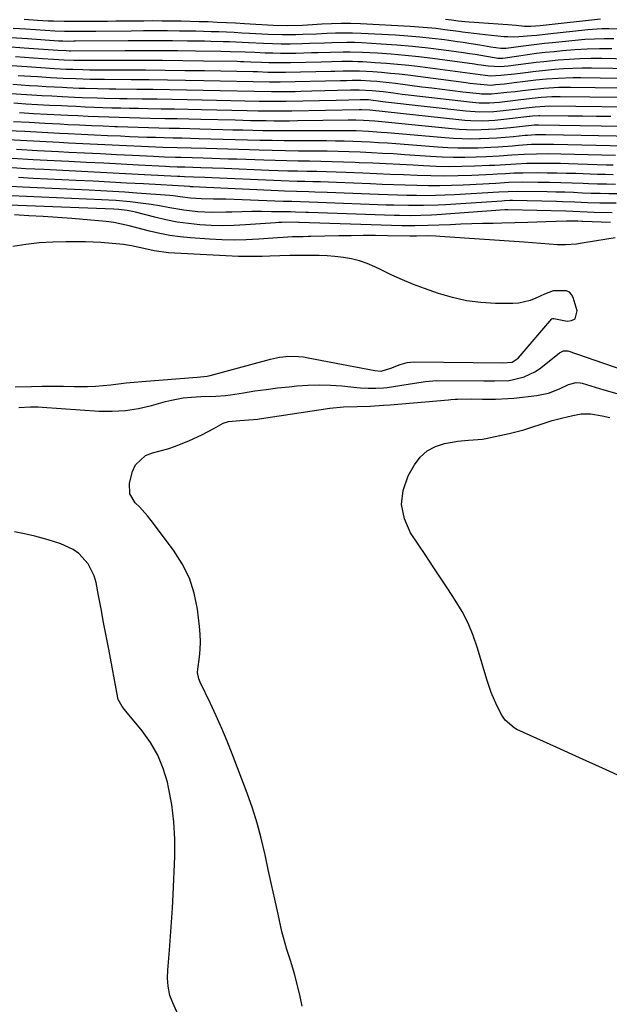
# Model space of a CAD drawing. Units: inches. Extents: x 1915984 to 1921328, y 421950 to 427228.
# Drawn here: x 1918773 to 1918968, y 425659 to 425985 of the extents above; entities that cross this region are included whole.
import ezdxf

# ---------------------------------------------------------------- set-up
doc = ezdxf.new("R2010")
doc.units = ezdxf.units.IN
doc.header["$MEASUREMENT"] = 0
doc.layers.add('7', color=7, linetype='Continuous')
doc.layers.add('8', color=7, linetype='Continuous')

msp = doc.modelspace()

# ---------------------------------------------------------------- linework, layer by layer
at = {"layer": '7', "color": 18}
for points in [[(1918972.72, 425981.65, 1828), (1918968.05, 425981.79, 1828), (1918965.72, 425981.75, 1828), (1918961.06, 425981.41, 1828), (1918947.85, 425979.96, 1828), (1918944.25, 425979.58, 1828), (1918942.45, 425979.42, 1828), (1918938.23, 425979.06, 1828), (1918936.43, 425978.99, 1828), (1918934.64, 425979.06, 1828), (1918934.04, 425979.1, 1828), (1918933.45, 425979.15, 1828), (1918927.12, 425979.76, 1828), (1918923.36, 425980.17, 1828), (1918919.61, 425980.67, 1828), (1918918.36, 425980.84, 1828), (1918913.86, 425981.45, 1828), (1918910.98, 425981.8, 1828), (1918908.1, 425982.11, 1828), (1918905.22, 425982.34, 1828), (1918902.32, 425982.53, 1828), (1918885.97, 425983.36, 1828), (1918882.78, 425983.47, 1828), (1918879.58, 425983.5, 1828), (1918876.38, 425983.42, 1828), (1918873.18, 425983.28, 1828), (1918870.04, 425983.08, 1828), (1918866.79, 425982.9, 1828), (1918861.91, 425982.74, 1828), (1918857.03, 425982.87, 1828), (1918847.56, 425983.43, 1828), (1918844.57, 425983.6, 1828), (1918841.58, 425983.75, 1828), (1918838.59, 425983.89, 1828), (1918835.6, 425984.01, 1828), (1918832.61, 425984.11, 1828), (1918829.62, 425984.2, 1828), (1918826.63, 425984.26, 1828), (1918823.63, 425984.3, 1828), (1918823.47, 425984.3, 1828), (1918820.4, 425984.33, 1828), (1918817.33, 425984.34, 1828), (1918814.26, 425984.33, 1828), (1918811.18, 425984.3, 1828), (1918805.1, 425984.24, 1828), (1918802.24, 425984.21, 1828), (1918799.38, 425984.19, 1828), (1918796.52, 425984.16, 1828), (1918793.66, 425984.14, 1828), (1918789.7, 425984.12, 1828), (1918787.94, 425984.14, 1828), (1918784.41, 425984.25, 1828), (1918782.64, 425984.33, 1828), (1918779.12, 425984.53, 1828), (1918774.78, 425984.82, 1828)], [(1918969.7, 425978.41, 1826), (1918966.49, 425978.43, 1826), (1918963.28, 425978.37, 1826), (1918960.08, 425978.18, 1826), (1918956.88, 425977.9, 1826), (1918949.45, 425977.13, 1826), (1918946.81, 425976.84, 1826), (1918944.18, 425976.54, 1826), (1918941.54, 425976.22, 1826), (1918938.91, 425975.89, 1826), (1918934.09, 425975.27, 1826), (1918933.43, 425975.21, 1826), (1918932.32, 425975.24, 1826), (1918929.07, 425975.71, 1826), (1918925.4, 425976.31, 1826), (1918921.73, 425976.91, 1826), (1918919.89, 425977.18, 1826), (1918918.05, 425977.45, 1826), (1918913.68, 425978.05, 1826), (1918909.64, 425978.56, 1826), (1918905.6, 425979, 1826), (1918901.55, 425979.33, 1826), (1918897.5, 425979.6, 1826), (1918886.18, 425980.21, 1826), (1918883.34, 425980.32, 1826), (1918880.5, 425980.36, 1826), (1918877.66, 425980.31, 1826), (1918874.82, 425980.21, 1826), (1918871.42, 425980.03, 1826), (1918866.86, 425979.85, 1826), (1918864.58, 425979.77, 1826), (1918860.02, 425979.74, 1826), (1918855.46, 425979.9, 1826), (1918849.26, 425980.23, 1826), (1918846.73, 425980.36, 1826), (1918844.19, 425980.49, 1826), (1918841.66, 425980.6, 1826), (1918839.13, 425980.7, 1826), (1918836.59, 425980.79, 1826), (1918834.06, 425980.86, 1826), (1918831.52, 425980.92, 1826), (1918828.99, 425980.96, 1826), (1918826.1, 425980.99, 1826), (1918822.11, 425981.03, 1826), (1918818.13, 425981.04, 1826), (1918814.15, 425981.04, 1826), (1918810.17, 425981.02, 1826), (1918798.4, 425980.91, 1826), (1918794.96, 425980.89, 1826), (1918790.21, 425980.86, 1826), (1918788.09, 425980.87, 1826), (1918784.89, 425980.99, 1826), (1918781.71, 425981.18, 1826), (1918775.31, 425981.62, 1826), (1918771.05, 425981.9, 1826)], [(1918969.03, 425975.1, 1824), (1918964.95, 425975.12, 1824), (1918960.88, 425975.03, 1824), (1918956.81, 425974.8, 1824), (1918952.75, 425974.47, 1824), (1918949.97, 425974.19, 1824), (1918947.04, 425973.88, 1824), (1918944.1, 425973.54, 1824), (1918941.18, 425973.15, 1824), (1918938.25, 425972.75, 1824), (1918932.94, 425971.97, 1824), (1918931.33, 425971.93, 1824), (1918930.8, 425972, 1824), (1918927.57, 425972.59, 1824), (1918923.81, 425973.23, 1824), (1918921.93, 425973.52, 1824), (1918920.04, 425973.79, 1824), (1918913.48, 425974.7, 1824), (1918908.3, 425975.35, 1824), (1918903.12, 425975.91, 1824), (1918897.93, 425976.35, 1824), (1918892.72, 425976.71, 1824), (1918886.38, 425977.06, 1824), (1918883.91, 425977.17, 1824), (1918881.43, 425977.22, 1824), (1918876.48, 425977.12, 1824), (1918874, 425977.01, 1824), (1918869.05, 425976.84, 1824), (1918866.57, 425976.77, 1824), (1918862.7, 425976.7, 1824), (1918859.76, 425976.71, 1824), (1918856.81, 425976.77, 1824), (1918853.87, 425976.88, 1824), (1918848.88, 425977.12, 1824), (1918846.81, 425977.21, 1824), (1918842.66, 425977.39, 1824), (1918840.58, 425977.46, 1824), (1918836.43, 425977.57, 1824), (1918834.36, 425977.61, 1824), (1918828.72, 425977.68, 1824), (1918823.83, 425977.72, 1824), (1918818.94, 425977.75, 1824), (1918814.04, 425977.75, 1824), (1918809.15, 425977.73, 1824), (1918791.75, 425977.61, 1824), (1918791.17, 425977.61, 1824), (1918789.41, 425977.6, 1824), (1918787.51, 425977.63, 1824), (1918786.42, 425977.69, 1824), (1918786.05, 425977.71, 1824), (1918775.84, 425978.42, 1824), (1918770.37, 425978.79, 1824)], [(1918974.79, 425971.72, 1822), (1918965.76, 425971.89, 1822), (1918962.13, 425971.89, 1822), (1918958.5, 425971.81, 1822), (1918954.88, 425971.61, 1822), (1918951.26, 425971.33, 1822), (1918946.58, 425970.88, 1822), (1918944.03, 425970.59, 1822), (1918941.48, 425970.28, 1822), (1918938.94, 425969.94, 1822), (1918934.72, 425969.37, 1822), (1918932.11, 425969.19, 1822), (1918928.1, 425969.43, 1822), (1918925.84, 425969.71, 1822), (1918924.71, 425969.86, 1822), (1918923.59, 425970.01, 1822), (1918909.78, 425971.88, 1822), (1918905.22, 425972.44, 1822), (1918900.66, 425972.93, 1822), (1918896.09, 425973.32, 1822), (1918891.52, 425973.64, 1822), (1918886.57, 425973.93, 1822), (1918882.36, 425974.07, 1822), (1918880.25, 425974.06, 1822), (1918876.04, 425973.94, 1822), (1918871.83, 425973.81, 1822), (1918869.72, 425973.76, 1822), (1918864.53, 425973.63, 1822), (1918862.01, 425973.6, 1822), (1918859.49, 425973.6, 1822), (1918856.97, 425973.64, 1822), (1918854.46, 425973.73, 1822), (1918851.04, 425973.87, 1822), (1918847.81, 425974, 1822), (1918842.96, 425974.18, 1822), (1918839.73, 425974.25, 1822), (1918831.35, 425974.37, 1822), (1918825.54, 425974.43, 1822), (1918819.74, 425974.48, 1822), (1918813.93, 425974.49, 1822), (1918808.13, 425974.48, 1822), (1918790.09, 425974.41, 1822), (1918789.66, 425974.41, 1822), (1918788.58, 425974.43, 1822), (1918785.86, 425974.6, 1822), (1918774.75, 425975.38, 1822), (1918768.9, 425975.77, 1822)], [(1918978.11, 425965.25, 1818), (1918958.8, 425965.52, 1818), (1918956.3, 425965.51, 1818), (1918951.32, 425965.34, 1818), (1918947.42, 425965.05, 1818), (1918943.87, 425964.71, 1818), (1918940.33, 425964.29, 1818), (1918936.79, 425963.85, 1818), (1918933.58, 425963.49, 1818), (1918930.73, 425963.19, 1818), (1918929.19, 425963.03, 1818), (1918924.43, 425963.41, 1818), (1918922.04, 425963.7, 1818), (1918920.85, 425963.85, 1818), (1918901.57, 425966.37, 1818), (1918898.69, 425966.72, 1818), (1918895.8, 425967.02, 1818), (1918892.91, 425967.27, 1818), (1918890.01, 425967.48, 1818), (1918885.56, 425967.74, 1818), (1918882.86, 425967.79, 1818), (1918880.16, 425967.74, 1818), (1918877.46, 425967.67, 1818), (1918876.11, 425967.64, 1818), (1918861.1, 425967.29, 1818), (1918860.03, 425967.27, 1818), (1918855.34, 425967.35, 1818), (1918851.89, 425967.48, 1818), (1918850.5, 425967.51, 1818), (1918834.34, 425967.8, 1818), (1918827.83, 425967.9, 1818), (1918821.33, 425967.99, 1818), (1918814.82, 425968.04, 1818), (1918808.31, 425968.08, 1818), (1918797.53, 425968.12, 1818), (1918796.41, 425968.12, 1818), (1918794.18, 425968.15, 1818), (1918790.84, 425968.25, 1818), (1918788.61, 425968.34, 1818), (1918784.82, 425968.54, 1818), (1918780.25, 425968.82, 1818), (1918777.2, 425969.03, 1818), (1918775.67, 425969.13, 1818), (1918769.03, 425969.59, 1818)], [(1918979.75, 425962.05, 1816), (1918955.36, 425962.36, 1816), (1918951.5, 425962.32, 1816), (1918946.55, 425962.02, 1816), (1918942.42, 425961.61, 1816), (1918939.53, 425961.25, 1816), (1918937.05, 425960.94, 1816), (1918934.33, 425960.64, 1816), (1918931.31, 425960.3, 1816), (1918929.3, 425960.11, 1816), (1918925.94, 425960.13, 1816), (1918925.27, 425960.2, 1816), (1918919.79, 425960.83, 1816), (1918916.38, 425961.23, 1816), (1918912.97, 425961.64, 1816), (1918909.56, 425962.07, 1816), (1918906.16, 425962.5, 1816), (1918897.5, 425963.63, 1816), (1918895.45, 425963.87, 1816), (1918891.33, 425964.27, 1816), (1918889.27, 425964.42, 1816), (1918886.1, 425964.6, 1816), (1918883.2, 425964.63, 1816), (1918881.27, 425964.59, 1816), (1918880.31, 425964.57, 1816), (1918879.34, 425964.55, 1816), (1918859.38, 425964.07, 1816), (1918857.49, 425964.08, 1816), (1918856.35, 425964.12, 1816), (1918856.12, 425964.13, 1816), (1918855.9, 425964.14, 1816), (1918834.11, 425964.56, 1816), (1918828.12, 425964.67, 1816), (1918822.12, 425964.76, 1816), (1918816.12, 425964.83, 1816), (1918810.12, 425964.88, 1816), (1918801.27, 425964.94, 1816), (1918796.56, 425965.01, 1816), (1918791.86, 425965.15, 1816), (1918787.64, 425965.35, 1816), (1918783.42, 425965.57, 1816), (1918779.13, 425965.83, 1816), (1918776.99, 425965.97, 1816), (1918772.71, 425966.25, 1816)], [(1918981.39, 425958.87, 1814), (1918951.95, 425959.23, 1814), (1918949.2, 425959.2, 1814), (1918945.69, 425959, 1814), (1918942.73, 425958.71, 1814), (1918938.02, 425958.13, 1814), (1918936.26, 425957.92, 1814), (1918931.86, 425957.42, 1814), (1918928.55, 425957.16, 1814), (1918925.22, 425957.17, 1814), (1918923.01, 425957.35, 1814), (1918908.53, 425959.02, 1814), (1918905.6, 425959.36, 1814), (1918902.68, 425959.71, 1814), (1918899.75, 425960.07, 1814), (1918896.83, 425960.44, 1814), (1918893.43, 425960.88, 1814), (1918889.75, 425961.26, 1814), (1918885.49, 425961.49, 1814), (1918883.76, 425961.46, 1814), (1918883.18, 425961.45, 1814), (1918882.6, 425961.43, 1814), (1918869.89, 425961.09, 1814), (1918866.18, 425960.99, 1814), (1918864.32, 425960.95, 1814), (1918859.49, 425960.86, 1814), (1918857.24, 425960.86, 1814), (1918856.49, 425960.87, 1814), (1918833.88, 425961.35, 1814), (1918828.39, 425961.45, 1814), (1918822.91, 425961.55, 1814), (1918817.42, 425961.63, 1814), (1918811.94, 425961.69, 1814), (1918805.01, 425961.76, 1814), (1918802.99, 425961.79, 1814), (1918798.94, 425961.87, 1814), (1918794.9, 425961.99, 1814), (1918792.88, 425962.06, 1814), (1918788.83, 425962.24, 1814), (1918787.44, 425962.31, 1814), (1918784.73, 425962.45, 1814), (1918782.01, 425962.6, 1814), (1918779.29, 425962.76, 1814), (1918776.49, 425962.93, 1814), (1918773.73, 425963.1, 1814), (1918770.97, 425963.28, 1814)], [(1918983.02, 425955.71, 1812), (1918948.56, 425956.11, 1812), (1918946.92, 425956.1, 1812), (1918943.64, 425955.88, 1812), (1918940.75, 425955.53, 1812), (1918938.11, 425955.21, 1812), (1918933.08, 425954.61, 1812), (1918930, 425954.32, 1812), (1918925.37, 425954.2, 1812), (1918922.29, 425954.36, 1812), (1918920.75, 425954.5, 1812), (1918894.24, 425957.54, 1812), (1918893.3, 425957.65, 1812), (1918888.57, 425958.22, 1812), (1918885.88, 425958.31, 1812), (1918882.08, 425958.19, 1812), (1918877.92, 425958.08, 1812), (1918861.35, 425957.7, 1812), (1918859.13, 425957.66, 1812), (1918855.8, 425957.67, 1812), (1918853.58, 425957.71, 1812), (1918852.47, 425957.73, 1812), (1918833.63, 425958.15, 1812), (1918828.66, 425958.25, 1812), (1918823.69, 425958.35, 1812), (1918818.73, 425958.43, 1812), (1918813.76, 425958.5, 1812), (1918808.78, 425958.56, 1812), (1918806.3, 425958.6, 1812), (1918801.34, 425958.71, 1812), (1918798.86, 425958.79, 1812), (1918793.9, 425958.97, 1812), (1918791.42, 425959.08, 1812), (1918787.25, 425959.28, 1812), (1918783.92, 425959.45, 1812), (1918780.6, 425959.63, 1812), (1918777.28, 425959.82, 1812), (1918773.76, 425960.03, 1812), (1918770.43, 425960.24, 1812)], [(1918979.29, 425949.32, 1808), (1918944.76, 425949.88, 1808), (1918943.31, 425949.84, 1808), (1918942.43, 425949.76, 1808), (1918935.55, 425948.96, 1808), (1918930.71, 425948.51, 1808), (1918925.85, 425948.29, 1808), (1918923.43, 425948.28, 1808), (1918918.58, 425948.46, 1808), (1918916.16, 425948.65, 1808), (1918891.89, 425951.05, 1808), (1918890.64, 425951.16, 1808), (1918886.91, 425951.41, 1808), (1918884.41, 425951.5, 1808), (1918883.16, 425951.51, 1808), (1918881.91, 425951.5, 1808), (1918865.08, 425951.26, 1808), (1918862.5, 425951.23, 1808), (1918859.92, 425951.22, 1808), (1918857.35, 425951.24, 1808), (1918854.77, 425951.27, 1808), (1918852.19, 425951.31, 1808), (1918849.61, 425951.36, 1808), (1918847.03, 425951.42, 1808), (1918844.45, 425951.48, 1808), (1918833.13, 425951.76, 1808), (1918829.2, 425951.85, 1808), (1918825.27, 425951.94, 1808), (1918821.34, 425952.02, 1808), (1918816.35, 425952.12, 1808), (1918812.95, 425952.19, 1808), (1918809.54, 425952.28, 1808), (1918806.14, 425952.38, 1808), (1918802.74, 425952.5, 1808), (1918799.33, 425952.63, 1808), (1918795.93, 425952.78, 1808), (1918792.53, 425952.93, 1808), (1918789.13, 425953.09, 1808), (1918786.86, 425953.21, 1808), (1918782.32, 425953.44, 1808), (1918777.79, 425953.68, 1808), (1918773.25, 425953.94, 1808)], [(1918976.26, 425946.14, 1806), (1918947.25, 425946.7, 1806), (1918946.38, 425946.71, 1806), (1918943.76, 425946.67, 1806), (1918941.15, 425946.5, 1806), (1918940.28, 425946.42, 1806), (1918936.54, 425946.03, 1806), (1918933.81, 425945.78, 1806), (1918931.06, 425945.57, 1806), (1918928.32, 425945.43, 1806), (1918925.57, 425945.32, 1806), (1918925.32, 425945.31, 1806), (1918922.44, 425945.28, 1806), (1918919.57, 425945.32, 1806), (1918916.7, 425945.46, 1806), (1918913.83, 425945.66, 1806), (1918894.79, 425947.34, 1806), (1918892.73, 425947.51, 1806), (1918888.62, 425947.78, 1806), (1918884.5, 425947.97, 1806), (1918882.44, 425948.03, 1806), (1918878.32, 425948.06, 1806), (1918866.95, 425947.97, 1806), (1918863.64, 425947.96, 1806), (1918860.33, 425947.97, 1806), (1918857.01, 425948, 1806), (1918853.7, 425948.06, 1806), (1918850.39, 425948.13, 1806), (1918847.08, 425948.2, 1806), (1918843.76, 425948.28, 1806), (1918840.45, 425948.37, 1806), (1918832.87, 425948.56, 1806), (1918829.46, 425948.65, 1806), (1918826.05, 425948.73, 1806), (1918822.64, 425948.81, 1806), (1918819.24, 425948.89, 1806), (1918815.83, 425948.97, 1806), (1918812.42, 425949.07, 1806), (1918809.02, 425949.18, 1806), (1918805.61, 425949.31, 1806), (1918804.69, 425949.35, 1806), (1918800.82, 425949.51, 1806), (1918796.95, 425949.67, 1806), (1918793.09, 425949.85, 1806), (1918789.22, 425950.04, 1806), (1918786.67, 425950.17, 1806), (1918781.52, 425950.43, 1806), (1918776.38, 425950.71, 1806), (1918771.24, 425951, 1806)], [(1918973.24, 425942.97, 1804), (1918949.73, 425943.51, 1804), (1918945.38, 425943.52, 1804), (1918942.49, 425943.44, 1804), (1918938.15, 425943.14, 1804), (1918936.23, 425942.97, 1804), (1918931.42, 425942.6, 1804), (1918929.01, 425942.48, 1804), (1918924.77, 425942.32, 1804), (1918921.45, 425942.27, 1804), (1918918.12, 425942.29, 1804), (1918914.8, 425942.42, 1804), (1918911.48, 425942.62, 1804), (1918897.67, 425943.69, 1804), (1918894.81, 425943.9, 1804), (1918891.94, 425944.09, 1804), (1918889.08, 425944.25, 1804), (1918886.22, 425944.4, 1804), (1918883.35, 425944.51, 1804), (1918880.49, 425944.59, 1804), (1918877.62, 425944.64, 1804), (1918874.75, 425944.66, 1804), (1918868.82, 425944.65, 1804), (1918864.77, 425944.66, 1804), (1918860.73, 425944.69, 1804), (1918856.68, 425944.76, 1804), (1918852.64, 425944.84, 1804), (1918848.59, 425944.95, 1804), (1918844.55, 425945.05, 1804), (1918840.51, 425945.16, 1804), (1918836.46, 425945.27, 1804), (1918832.6, 425945.37, 1804), (1918829.72, 425945.45, 1804), (1918826.84, 425945.53, 1804), (1918823.96, 425945.6, 1804), (1918821.08, 425945.67, 1804), (1918818.19, 425945.75, 1804), (1918815.31, 425945.84, 1804), (1918812.43, 425945.95, 1804), (1918809.55, 425946.06, 1804), (1918806.64, 425946.19, 1804), (1918802.31, 425946.38, 1804), (1918797.97, 425946.58, 1804), (1918793.64, 425946.78, 1804), (1918789.3, 425946.99, 1804), (1918786.47, 425947.13, 1804), (1918780.72, 425947.43, 1804), (1918774.98, 425947.74, 1804), (1918769.23, 425948.06, 1804)], [(1918970.23, 425939.82, 1802), (1918952.2, 425940.3, 1802), (1918948.16, 425940.36, 1802), (1918944.11, 425940.34, 1802), (1918940.07, 425940.2, 1802), (1918935.93, 425939.93, 1802), (1918931.78, 425939.64, 1802), (1918927.63, 425939.44, 1802), (1918924.22, 425939.31, 1802), (1918920.45, 425939.23, 1802), (1918916.67, 425939.23, 1802), (1918912.89, 425939.35, 1802), (1918909.12, 425939.54, 1802), (1918900.53, 425940.11, 1802), (1918896.87, 425940.35, 1802), (1918893.2, 425940.56, 1802), (1918889.54, 425940.75, 1802), (1918885.87, 425940.93, 1802), (1918882.21, 425941.07, 1802), (1918878.54, 425941.18, 1802), (1918874.87, 425941.25, 1802), (1918871.2, 425941.29, 1802), (1918869.84, 425941.29, 1802), (1918865.48, 425941.33, 1802), (1918861.13, 425941.39, 1802), (1918856.78, 425941.48, 1802), (1918852.43, 425941.6, 1802), (1918849.23, 425941.69, 1802), (1918845.63, 425941.8, 1802), (1918842.03, 425941.91, 1802), (1918838.43, 425942.01, 1802), (1918834.83, 425942.12, 1802), (1918829.98, 425942.25, 1802), (1918825.27, 425942.39, 1802), (1918820.57, 425942.52, 1802), (1918815.86, 425942.7, 1802), (1918813.51, 425942.8, 1802), (1918808.6, 425943.02, 1802), (1918803.8, 425943.25, 1802), (1918798.99, 425943.47, 1802), (1918794.19, 425943.71, 1802), (1918789.38, 425943.94, 1802), (1918786.28, 425944.1, 1802), (1918779.92, 425944.43, 1802), (1918773.57, 425944.77, 1802), (1918767.22, 425945.12, 1802)], [(1918969.45, 425933.47, 1798), (1918966.86, 425933.52, 1798), (1918964.26, 425933.59, 1798), (1918957.13, 425933.85, 1798), (1918953.97, 425933.94, 1798), (1918950.81, 425934.02, 1798), (1918947.65, 425934.05, 1798), (1918944.49, 425934.07, 1798), (1918939.58, 425934.05, 1798), (1918936.74, 425933.96, 1798), (1918933.91, 425933.8, 1798), (1918931.07, 425933.64, 1798), (1918929.66, 425933.57, 1798), (1918922.73, 425933.24, 1798), (1918918.22, 425933.09, 1798), (1918913.72, 425933.02, 1798), (1918909.21, 425933.07, 1798), (1918904.71, 425933.21, 1798), (1918900.2, 425933.41, 1798), (1918895.69, 425933.6, 1798), (1918891.19, 425933.79, 1798), (1918886.68, 425933.98, 1798), (1918881.04, 425934.21, 1798), (1918877.86, 425934.33, 1798), (1918874.68, 425934.44, 1798), (1918871.49, 425934.52, 1798), (1918868.31, 425934.58, 1798), (1918865.13, 425934.64, 1798), (1918861.95, 425934.72, 1798), (1918858.77, 425934.82, 1798), (1918855.59, 425934.93, 1798), (1918840.92, 425935.51, 1798), (1918837.02, 425935.65, 1798), (1918833.11, 425935.78, 1798), (1918830.48, 425935.86, 1798), (1918827.91, 425935.95, 1798), (1918825.33, 425936.04, 1798), (1918822.76, 425936.15, 1798), (1918821.47, 425936.21, 1798), (1918812.54, 425936.68, 1798), (1918806.78, 425936.97, 1798), (1918801.03, 425937.27, 1798), (1918795.27, 425937.56, 1798), (1918789.52, 425937.84, 1798), (1918784.69, 425938.08, 1798), (1918777.72, 425938.44, 1798), (1918770.75, 425938.82, 1798)], [(1918970.26, 425930.31, 1796), (1918967.28, 425930.34, 1796), (1918964.29, 425930.42, 1796), (1918961.31, 425930.52, 1796), (1918959.6, 425930.59, 1796), (1918955.87, 425930.73, 1796), (1918952.14, 425930.83, 1796), (1918948.41, 425930.9, 1796), (1918944.68, 425930.95, 1796), (1918939.4, 425930.98, 1796), (1918935.03, 425930.87, 1796), (1918930.67, 425930.64, 1796), (1918919.86, 425930.06, 1796), (1918916.04, 425929.9, 1796), (1918912.22, 425929.81, 1796), (1918908.4, 425929.82, 1796), (1918904.57, 425929.9, 1796), (1918900.75, 425930.03, 1796), (1918896.93, 425930.16, 1796), (1918893.1, 425930.3, 1796), (1918889.28, 425930.45, 1796), (1918877.95, 425930.9, 1796), (1918875.35, 425931, 1796), (1918872.75, 425931.09, 1796), (1918870.16, 425931.16, 1796), (1918867.56, 425931.22, 1796), (1918864.96, 425931.29, 1796), (1918862.36, 425931.36, 1796), (1918859.76, 425931.45, 1796), (1918857.16, 425931.56, 1796), (1918836.78, 425932.45, 1796), (1918834.52, 425932.54, 1796), (1918830.73, 425932.67, 1796), (1918827.73, 425932.78, 1796), (1918826.23, 425932.85, 1796), (1918825.49, 425932.89, 1796), (1918814.52, 425933.49, 1796), (1918808.28, 425933.83, 1796), (1918802.05, 425934.16, 1796), (1918795.81, 425934.47, 1796), (1918789.58, 425934.78, 1796), (1918781.22, 425935.18, 1796), (1918775.28, 425935.49, 1796), (1918769.33, 425935.83, 1796)], [(1918971.86, 425927.17, 1794), (1918968.03, 425927.19, 1794), (1918965.12, 425927.24, 1794), (1918962.21, 425927.33, 1794), (1918959.3, 425927.44, 1794), (1918956.39, 425927.57, 1794), (1918953.47, 425927.67, 1794), (1918950.56, 425927.75, 1794), (1918947.65, 425927.8, 1794), (1918937.82, 425927.93, 1794), (1918934.74, 425927.88, 1794), (1918931.67, 425927.71, 1794), (1918916.98, 425926.83, 1794), (1918913.84, 425926.68, 1794), (1918910.71, 425926.58, 1794), (1918907.57, 425926.56, 1794), (1918904.43, 425926.58, 1794), (1918901.29, 425926.65, 1794), (1918898.15, 425926.74, 1794), (1918895.01, 425926.84, 1794), (1918891.87, 425926.95, 1794), (1918874.87, 425927.6, 1794), (1918870.84, 425927.74, 1794), (1918868.82, 425927.8, 1794), (1918864.79, 425927.92, 1794), (1918860.76, 425928.07, 1794), (1918858.74, 425928.16, 1794), (1918832.66, 425929.41, 1794), (1918830.56, 425929.49, 1794), (1918829.72, 425929.53, 1794), (1918829.51, 425929.55, 1794), (1918814.16, 425930.44, 1794), (1918808.61, 425930.75, 1794), (1918803.07, 425931.05, 1794), (1918797.52, 425931.33, 1794), (1918791.97, 425931.6, 1794), (1918777.73, 425932.28, 1794), (1918772.82, 425932.54, 1794)], [(1918970.48, 425924.04, 1792), (1918967.07, 425924.07, 1792), (1918965.02, 425924.09, 1792), (1918960.94, 425924.22, 1792), (1918956.85, 425924.41, 1792), (1918952.77, 425924.57, 1792), (1918950.72, 425924.62, 1792), (1918936.24, 425924.91, 1792), (1918935.35, 425924.91, 1792), (1918933.56, 425924.84, 1792), (1918932.67, 425924.79, 1792), (1918914.07, 425923.54, 1792), (1918911.62, 425923.41, 1792), (1918906.72, 425923.26, 1792), (1918901.82, 425923.28, 1792), (1918896.91, 425923.39, 1792), (1918894.46, 425923.47, 1792), (1918871.8, 425924.3, 1792), (1918868.93, 425924.4, 1792), (1918866.06, 425924.49, 1792), (1918863.19, 425924.58, 1792), (1918860.32, 425924.68, 1792), (1918841.42, 425925.37, 1792), (1918840.06, 425925.41, 1792), (1918837.34, 425925.45, 1792), (1918833.26, 425925.49, 1792), (1918829.71, 425925.75, 1792), (1918826.3, 425926.21, 1792), (1918824.02, 425926.47, 1792), (1918822.88, 425926.57, 1792), (1918811.94, 425927.42, 1792), (1918808.01, 425927.7, 1792), (1918804.07, 425927.96, 1792), (1918800.13, 425928.19, 1792), (1918796.19, 425928.38, 1792), (1918774.2, 425929.37, 1792), (1918770.34, 425929.57, 1792)], [(1918968.61, 425917.7, 1788), (1918959.43, 425918.03, 1788), (1918959.1, 425918.04, 1788), (1918957.81, 425918.12, 1788), (1918954.07, 425918.12, 1788), (1918950.66, 425918.07, 1788), (1918947.25, 425917.95, 1788), (1918941.28, 425917.7, 1788), (1918936.95, 425917.54, 1788), (1918932.62, 425917.44, 1788), (1918929.82, 425917.39, 1788), (1918926.26, 425917.31, 1788), (1918922.7, 425917.22, 1788), (1918919.14, 425917.11, 1788), (1918915.58, 425916.97, 1788), (1918908.16, 425916.67, 1788), (1918903.9, 425916.55, 1788), (1918899.64, 425916.6, 1788), (1918865.68, 425917.73, 1788), (1918865.41, 425917.73, 1788), (1918864.85, 425917.75, 1788), (1918859.89, 425917.7, 1788), (1918858.86, 425917.65, 1788), (1918857.83, 425917.58, 1788), (1918847.95, 425916.88, 1788), (1918844.17, 425916.7, 1788), (1918840.39, 425916.62, 1788), (1918836.61, 425916.72, 1788), (1918832.83, 425916.92, 1788), (1918829.07, 425917.31, 1788), (1918825.33, 425917.83, 1788), (1918821.62, 425918.55, 1788), (1918817.93, 425919.4, 1788), (1918811.52, 425921.06, 1788), (1918810.61, 425921.28, 1788), (1918808.79, 425921.65, 1788), (1918806.03, 425922.01, 1788), (1918804.44, 425922.11, 1788), (1918766.9, 425923.52, 1788)], [(1918970.17, 425912.65, 1786), (1918967.35, 425912.23, 1786), (1918959.19, 425910.81, 1786), (1918957.39, 425910.56, 1786), (1918953.76, 425910.31, 1786), (1918951.07, 425910.35, 1786), (1918948.3, 425910.49, 1786), (1918945.53, 425910.73, 1786), (1918942.77, 425910.99, 1786), (1918940, 425911.2, 1786), (1918912.17, 425913.08, 1786), (1918910.88, 425913.15, 1786), (1918908.3, 425913.23, 1786), (1918904.43, 425913.2, 1786), (1918903.33, 425913.18, 1786), (1918902.6, 425913.19, 1786), (1918902.23, 425913.19, 1786), (1918894.91, 425913.3, 1786), (1918890.88, 425913.34, 1786), (1918886.85, 425913.35, 1786), (1918882.82, 425913.31, 1786), (1918878.79, 425913.24, 1786), (1918869.54, 425913.03, 1786), (1918868.68, 425913.01, 1786), (1918866.94, 425912.98, 1786), (1918863.47, 425912.91, 1786), (1918860.42, 425912.75, 1786), (1918858.46, 425912.62, 1786), (1918852.27, 425912.17, 1786), (1918848.19, 425911.96, 1786), (1918844.12, 425911.87, 1786), (1918840.04, 425911.95, 1786), (1918835.97, 425912.15, 1786), (1918829.78, 425912.57, 1786), (1918826.34, 425912.91, 1786), (1918822.93, 425913.37, 1786), (1918819.54, 425914.03, 1786), (1918816.18, 425914.82, 1786), (1918812, 425915.92, 1786), (1918809.48, 425916.57, 1786), (1918806.95, 425917.19, 1786), (1918804.4, 425917.7, 1786), (1918801.82, 425918.02, 1786), (1918790.48, 425918.96, 1786), (1918785.76, 425919.33, 1786), (1918781.05, 425919.66, 1786), (1918776.32, 425919.93, 1786), (1918771.6, 425920.17, 1786)], [(1918771.8, 425863.36, 1784), (1918777.17, 425863.48, 1784), (1918780.69, 425863.53, 1784), (1918784.21, 425863.56, 1784), (1918787.73, 425863.54, 1784), (1918791.25, 425863.49, 1784), (1918793.15, 425863.45, 1784), (1918795.72, 425863.46, 1784), (1918798.28, 425863.54, 1784), (1918800.84, 425863.74, 1784), (1918803.39, 425864.02, 1784), (1918805.95, 425864.34, 1784), (1918808.5, 425864.63, 1784), (1918811.06, 425864.88, 1784), (1918813.63, 425865.09, 1784), (1918831.96, 425866.51, 1784), (1918834.12, 425866.71, 1784), (1918835.19, 425866.86, 1784), (1918835.72, 425866.98, 1784), (1918836.24, 425867.11, 1784), (1918856.13, 425872.49, 1784), (1918859.2, 425873.14, 1784), (1918862.33, 425873.44, 1784), (1918865.48, 425873.38, 1784), (1918867.04, 425873.21, 1784), (1918868.59, 425872.97, 1784), (1918890.71, 425868.76, 1784), (1918892.82, 425868.55, 1784), (1918895.94, 425869.46, 1784), (1918899.05, 425870.68, 1784), (1918901.31, 425871.36, 1784), (1918902.47, 425871.52, 1784), (1918903.66, 425871.58, 1784), (1918932.87, 425871.22, 1784), (1918936.13, 425871.53, 1784), (1918938.05, 425872.83, 1784), (1918949.17, 425885.78, 1784), (1918949.24, 425885.84, 1784), (1918949.48, 425885.97, 1784), (1918949.85, 425885.98, 1784), (1918954.24, 425885, 1784), (1918955.75, 425885.22, 1784), (1918956.87, 425885.81, 1784), (1918957.52, 425888.49, 1784), (1918956.28, 425892.83, 1784), (1918955.74, 425893.85, 1784), (1918955.04, 425894.66, 1784), (1918954.07, 425895.13, 1784), (1918949.62, 425895.11, 1784), (1918946.79, 425893.98, 1784), (1918943.88, 425892.61, 1784), (1918942.05, 425891.88, 1784), (1918938.27, 425891.03, 1784), (1918936.31, 425890.91, 1784), (1918930.58, 425890.93, 1784), (1918925.77, 425891.2, 1784), (1918921.02, 425891.78, 1784), (1918916.35, 425892.84, 1784), (1918911.73, 425894.22, 1784), (1918907.14, 425895.85, 1784), (1918903.48, 425897.22, 1784), (1918899.86, 425898.69, 1784), (1918896.29, 425900.3, 1784), (1918892.77, 425901.99, 1784), (1918890.66, 425903.06, 1784), (1918888.17, 425904.15, 1784), (1918885.63, 425905.06, 1784), (1918883.01, 425905.69, 1784), (1918880.33, 425906.13, 1784), (1918877.46, 425906.42, 1784), (1918874.89, 425906.61, 1784), (1918872.31, 425906.73, 1784), (1918869.73, 425906.79, 1784), (1918866.5, 425906.82, 1784), (1918864.56, 425906.82, 1784), (1918863.59, 425906.8, 1784), (1918862.62, 425906.77, 1784), (1918855.96, 425906.56, 1784), (1918853.38, 425906.48, 1784), (1918850.81, 425906.41, 1784), (1918848.23, 425906.39, 1784), (1918846.94, 425906.42, 1784), (1918845.65, 425906.47, 1784), (1918822.49, 425907.7, 1784), (1918817.67, 425908.31, 1784), (1918815.29, 425908.83, 1784), (1918812.76, 425909.46, 1784), (1918810.21, 425910.02, 1784), (1918807.62, 425910.37, 1784), (1918803.88, 425910.74, 1784), (1918800.08, 425911.07, 1784), (1918797.55, 425911.23, 1784), (1918795.01, 425911.29, 1784), (1918788.63, 425911.32, 1784), (1918784.18, 425911.21, 1784), (1918779.74, 425910.94, 1784), (1918775.33, 425910.42, 1784), (1918770.94, 425909.73, 1784)], [(1918772.93, 425856.48, 1786), (1918776.79, 425856.77, 1786), (1918779.38, 425856.73, 1786), (1918780.67, 425856.66, 1786), (1918799.5, 425855.33, 1786), (1918803.88, 425855.25, 1786), (1918808.23, 425855.47, 1786), (1918812.53, 425856.15, 1786), (1918816.8, 425857.13, 1786), (1918821.49, 425858.46, 1786), (1918823.4, 425858.95, 1786), (1918827.28, 425859.66, 1786), (1918830.08, 425859.96, 1786), (1918833.18, 425860.15, 1786), (1918838.06, 425860.2, 1786), (1918841.3, 425860.45, 1786), (1918842.91, 425860.67, 1786), (1918847.22, 425861.38, 1786), (1918850.99, 425861.97, 1786), (1918854.76, 425862.5, 1786), (1918858.54, 425862.96, 1786), (1918862.33, 425863.37, 1786), (1918864.84, 425863.62, 1786), (1918868.57, 425863.87, 1786), (1918872.3, 425863.98, 1786), (1918876.03, 425863.88, 1786), (1918879.76, 425863.63, 1786), (1918884.7, 425863.16, 1786), (1918885.96, 425863.05, 1786), (1918888.49, 425862.89, 1786), (1918891.02, 425862.84, 1786), (1918893.54, 425863, 1786), (1918894.8, 425863.16, 1786), (1918903.83, 425864.55, 1786), (1918907.45, 425865.14, 1786), (1918911.1, 425865.43, 1786), (1918926.69, 425865.34, 1786), (1918927.87, 425865.33, 1786), (1918930.24, 425865.28, 1786), (1918934.94, 425865.45, 1786), (1918936.1, 425865.66, 1786), (1918940.03, 425866.65, 1786), (1918943.81, 425868.45, 1786), (1918945.56, 425869.66, 1786), (1918951.75, 425874.63, 1786), (1918953.07, 425875.27, 1786), (1918954.52, 425875.19, 1786), (1918978.45, 425866.98, 1786)], [(1918866.64, 425658.48, 1788), (1918865.97, 425661.69, 1788), (1918865.22, 425664.89, 1788), (1918864.09, 425669.24, 1788), (1918862.9, 425673.23, 1788), (1918861.61, 425677.2, 1788), (1918860.48, 425681.2, 1788), (1918859.98, 425683.23, 1788), (1918858.68, 425688.96, 1788), (1918857.58, 425693.86, 1788), (1918856.49, 425698.77, 1788), (1918855.43, 425703.68, 1788), (1918854.38, 425708.59, 1788), (1918854.3, 425708.97, 1788), (1918853.11, 425714.05, 1788), (1918851.76, 425719.07, 1788), (1918850.18, 425724.03, 1788), (1918848.44, 425728.95, 1788), (1918843.49, 425742, 1788), (1918841.83, 425746.19, 1788), (1918840.1, 425750.36, 1788), (1918838.26, 425754.48, 1788), (1918836.34, 425758.57, 1788), (1918832.88, 425765.69, 1788), (1918832.46, 425766.71, 1788), (1918832.09, 425768.89, 1788), (1918832.16, 425770, 1788), (1918832.69, 425773.94, 1788), (1918832.93, 425776.47, 1788), (1918833.04, 425779, 1788), (1918832.95, 425781.53, 1788), (1918832.73, 425784.06, 1788), (1918832.02, 425789.81, 1788), (1918830.94, 425795.05, 1788), (1918829.35, 425800.08, 1788), (1918827, 425804.81, 1788), (1918824.14, 425809.33, 1788), (1918816.78, 425819.14, 1788), (1918815.56, 425820.69, 1788), (1918812.91, 425823.61, 1788), (1918811.49, 425824.98, 1788), (1918809.63, 425827.97, 1788), (1918809.57, 425831.49, 1788), (1918810.58, 425835.35, 1788), (1918811.6, 425837.55, 1788), (1918814.88, 425840.65, 1788), (1918817.15, 425841.54, 1788), (1918819.73, 425842.13, 1788), (1918822.28, 425842.84, 1788), (1918824.79, 425843.7, 1788), (1918829.35, 425845.56, 1788), (1918833.44, 425847.45, 1788), (1918837.41, 425849.59, 1788), (1918840.51, 425851.32, 1788), (1918842.28, 425851.86, 1788), (1918846.05, 425852.17, 1788), (1918850.52, 425852.52, 1788), (1918851.87, 425852.69, 1788), (1918853.22, 425852.87, 1788), (1918875.75, 425856.29, 1788), (1918880.27, 425856.71, 1788), (1918884.82, 425856.85, 1788), (1918889.13, 425856.99, 1788), (1918893.52, 425857.24, 1788), (1918895.71, 425857.41, 1788), (1918915.08, 425859.08, 1788), (1918915.81, 425859.14, 1788), (1918917.27, 425859.26, 1788), (1918918, 425859.28, 1788), (1918922.66, 425859.32, 1788), (1918926.26, 425859.3, 1788), (1918928.53, 425859.25, 1788), (1918930.56, 425859.25, 1788), (1918934.61, 425859.44, 1788), (1918936.63, 425859.63, 1788), (1918944.25, 425860.5, 1788), (1918948.1, 425861.28, 1788), (1918951.76, 425862.71, 1788), (1918954.75, 425864.15, 1788), (1918957.28, 425864.75, 1788), (1918958.56, 425864.66, 1788), (1918959.19, 425864.52, 1788), (1918966.42, 425862.32, 1788), (1918970.69, 425861.13, 1788)], [(1918835.77, 425632.77, 1786), (1918823.89, 425659.63, 1786), (1918823.68, 425660.1, 1786), (1918822.88, 425662.03, 1786), (1918822.34, 425665.14, 1786), (1918822.15, 425667.78, 1786), (1918822.24, 425670.43, 1786), (1918822.8, 425677.01, 1786), (1918823.17, 425681.62, 1786), (1918823.49, 425686.24, 1786), (1918823.75, 425690.86, 1786), (1918823.98, 425695.48, 1786), (1918824.51, 425707.99, 1786), (1918824.53, 425713.74, 1786), (1918824.25, 425719.46, 1786), (1918823.52, 425725.14, 1786), (1918822.5, 425730.8, 1786), (1918822.12, 425732.54, 1786), (1918820.74, 425737.15, 1786), (1918818.96, 425741.56, 1786), (1918816.56, 425745.67, 1786), (1918813.76, 425749.57, 1786), (1918808.36, 425756.06, 1786), (1918807.94, 425756.57, 1786), (1918807.13, 425757.61, 1786), (1918805.87, 425759.88, 1786), (1918805.7, 425760.52, 1786), (1918802.69, 425776.54, 1786), (1918801.85, 425780.98, 1786), (1918801.02, 425785.42, 1786), (1918800.18, 425789.86, 1786), (1918799.35, 425794.3, 1786), (1918798.54, 425798.57, 1786), (1918797.92, 425800.78, 1786), (1918795.89, 425804.8, 1786), (1918792.78, 425808.17, 1786), (1918790.95, 425809.52, 1786), (1918786.81, 425811.44, 1786), (1918782.68, 425812.71, 1786), (1918778.25, 425813.9, 1786), (1918774.82, 425814.69, 1786), (1918771.53, 425815.43, 1786)]]:
    msp.add_polyline3d(points, dxfattribs=at)
at = {"layer": '8', "color": 18}
for points in [[(1918965.32, 425984.98, 1830), (1918946.38, 425982.8, 1830), (1918945.35, 425982.69, 1830), (1918942.26, 425982.52, 1830), (1918940.2, 425982.54, 1830), (1918937.44, 425982.79, 1830), (1918934.67, 425983.03, 1830), (1918921.86, 425983.96, 1830), (1918920.4, 425984.09, 1830), (1918918.21, 425984.33, 1830), (1918916.03, 425984.6, 1830), (1918914.06, 425984.86, 1830)], [(1918976.45, 425968.47, 1820), (1918962.26, 425968.69, 1820), (1918959.2, 425968.69, 1820), (1918956.15, 425968.63, 1820), (1918953.09, 425968.47, 1820), (1918950.04, 425968.24, 1820), (1918946.11, 425967.88, 1820), (1918943.95, 425967.65, 1820), (1918939.63, 425967.13, 1820), (1918936.81, 425966.76, 1820), (1918932.31, 425966.33, 1820), (1918928.93, 425966.13, 1820), (1918927.13, 425966.28, 1820), (1918905.66, 425969.12, 1820), (1918901.94, 425969.57, 1820), (1918898.22, 425969.97, 1820), (1918894.49, 425970.29, 1820), (1918890.76, 425970.55, 1820), (1918886.74, 425970.8, 1820), (1918885.01, 425970.88, 1820), (1918883.28, 425970.93, 1820), (1918879.82, 425970.9, 1820), (1918876.36, 425970.8, 1820), (1918872.9, 425970.71, 1820), (1918862.82, 425970.48, 1820), (1918861.02, 425970.45, 1820), (1918859.22, 425970.45, 1820), (1918855.63, 425970.53, 1820), (1918853.19, 425970.61, 1820), (1918849.73, 425970.75, 1820), (1918847.42, 425970.83, 1820), (1918846.26, 425970.86, 1820), (1918845.11, 425970.89, 1820), (1918833.98, 425971.06, 1820), (1918827.25, 425971.15, 1820), (1918820.53, 425971.22, 1820), (1918813.81, 425971.26, 1820), (1918807.09, 425971.27, 1820), (1918793.8, 425971.27, 1820), (1918793.13, 425971.27, 1820), (1918791.15, 425971.3, 1820), (1918788.02, 425971.42, 1820), (1918784.41, 425971.62, 1820), (1918780.77, 425971.87, 1820), (1918771.89, 425972.48, 1820)], [(1918968.67, 425952.73, 1810), (1918963.99, 425952.8, 1810), (1918959.3, 425952.86, 1810), (1918954.61, 425952.91, 1810), (1918945.2, 425953.01, 1810), (1918944.92, 425953.01, 1810), (1918942.77, 425952.84, 1810), (1918941.9, 425952.73, 1810), (1918941.72, 425952.71, 1810), (1918934.31, 425951.81, 1810), (1918932.33, 425951.6, 1810), (1918930.35, 425951.43, 1810), (1918926.39, 425951.25, 1810), (1918922.42, 425951.31, 1810), (1918920.44, 425951.43, 1810), (1918918.47, 425951.61, 1810), (1918888.97, 425954.82, 1810), (1918886.39, 425954.98, 1810), (1918885.52, 425954.98, 1810), (1918863.22, 425954.51, 1810), (1918859.53, 425954.46, 1810), (1918857.68, 425954.46, 1810), (1918853.99, 425954.49, 1810), (1918852.15, 425954.52, 1810), (1918848.46, 425954.6, 1810), (1918833.38, 425954.95, 1810), (1918828.93, 425955.05, 1810), (1918824.48, 425955.14, 1810), (1918820.03, 425955.22, 1810), (1918815.58, 425955.3, 1810), (1918812.56, 425955.35, 1810), (1918809.62, 425955.4, 1810), (1918806.68, 425955.47, 1810), (1918803.74, 425955.55, 1810), (1918800.8, 425955.64, 1810), (1918797.86, 425955.75, 1810), (1918794.92, 425955.87, 1810), (1918791.98, 425956, 1810), (1918789.04, 425956.14, 1810), (1918787.05, 425956.24, 1810), (1918783.12, 425956.44, 1810), (1918779.2, 425956.65, 1810), (1918775.27, 425956.88, 1810), (1918771.34, 425957.12, 1810)], [(1918969.44, 425936.64, 1800), (1918967.24, 425936.7, 1800), (1918954.67, 425937.09, 1800), (1918952.07, 425937.15, 1800), (1918949.48, 425937.19, 1800), (1918946.89, 425937.21, 1800), (1918944.3, 425937.2, 1800), (1918940.86, 425937.15, 1800), (1918937.37, 425937.01, 1800), (1918933.88, 425936.78, 1800), (1918930.39, 425936.58, 1800), (1918928.64, 425936.5, 1800), (1918923.67, 425936.29, 1800), (1918919.43, 425936.18, 1800), (1918915.2, 425936.15, 1800), (1918910.97, 425936.24, 1800), (1918906.74, 425936.41, 1800), (1918903.37, 425936.6, 1800), (1918898.91, 425936.84, 1800), (1918894.45, 425937.06, 1800), (1918889.99, 425937.27, 1800), (1918885.53, 425937.47, 1800), (1918884.13, 425937.53, 1800), (1918880.37, 425937.68, 1800), (1918876.6, 425937.8, 1800), (1918872.84, 425937.88, 1800), (1918869.07, 425937.94, 1800), (1918865.31, 425937.99, 1800), (1918861.54, 425938.06, 1800), (1918857.77, 425938.16, 1800), (1918854.01, 425938.28, 1800), (1918845.08, 425938.59, 1800), (1918842.3, 425938.68, 1800), (1918839.52, 425938.77, 1800), (1918836.74, 425938.86, 1800), (1918833.97, 425938.95, 1800), (1918830.23, 425939.06, 1800), (1918826.59, 425939.17, 1800), (1918824.77, 425939.23, 1800), (1918821.12, 425939.35, 1800), (1918817.48, 425939.52, 1800), (1918810.57, 425939.85, 1800), (1918805.29, 425940.11, 1800), (1918800.01, 425940.37, 1800), (1918794.73, 425940.63, 1800), (1918789.46, 425940.89, 1800), (1918786.09, 425941.06, 1800), (1918779.12, 425941.42, 1800), (1918772.16, 425941.79, 1800)], [(1918969.12, 425920.94, 1790), (1918963.22, 425921.02, 1790), (1918960.86, 425921.08, 1790), (1918956.15, 425921.32, 1790), (1918953.79, 425921.41, 1790), (1918934.67, 425921.91, 1790), (1918934.55, 425921.91, 1790), (1918933.67, 425921.87, 1790), (1918911.14, 425920.2, 1790), (1918909.38, 425920.08, 1790), (1918905.86, 425919.95, 1790), (1918902.33, 425919.92, 1790), (1918898.81, 425919.97, 1790), (1918897.05, 425920.03, 1790), (1918868.74, 425921.01, 1790), (1918867.88, 425921.04, 1790), (1918864.46, 425921.15, 1790), (1918862.75, 425921.19, 1790), (1918861.89, 425921.2, 1790), (1918856.53, 425921.27, 1790), (1918853.24, 425921.29, 1790), (1918849.96, 425921.28, 1790), (1918846.67, 425921.22, 1790), (1918843.39, 425921.13, 1790), (1918841.51, 425921.06, 1790), (1918836.83, 425921.03, 1790), (1918832.16, 425921.25, 1790), (1918827.51, 425921.75, 1790), (1918822.9, 425922.53, 1790), (1918819.44, 425923.18, 1790), (1918816.75, 425923.63, 1790), (1918814.05, 425924.01, 1790), (1918809.76, 425924.51, 1790), (1918805.06, 425924.94, 1790), (1918800.34, 425925.22, 1790), (1918770.58, 425926.46, 1790)], [(1918973.41, 425733.76, 1790), (1918965.91, 425737.22, 1790), (1918958.39, 425740.65, 1790), (1918950.87, 425744.06, 1790), (1918937.64, 425750.03, 1790), (1918936.76, 425750.5, 1790), (1918933.81, 425753.1, 1790), (1918932.68, 425754.73, 1790), (1918931.03, 425757.96, 1790), (1918929.15, 425762.19, 1790), (1918927.66, 425766.58, 1790), (1918924.63, 425776.95, 1790), (1918923.21, 425781.11, 1790), (1918921.55, 425785.15, 1790), (1918919.52, 425789.03, 1790), (1918917.26, 425792.8, 1790), (1918914.82, 425796.48, 1790), (1918912.37, 425800.16, 1790), (1918909.93, 425803.84, 1790), (1918907.49, 425807.53, 1790), (1918902.47, 425815.1, 1790), (1918900.45, 425819.71, 1790), (1918899.48, 425824.37, 1790), (1918900.08, 425829.09, 1790), (1918901.73, 425833.85, 1790), (1918903.77, 425837.53, 1790), (1918905.7, 425840.09, 1790), (1918907.95, 425842.19, 1790), (1918910.68, 425843.61, 1790), (1918913.73, 425844.58, 1790), (1918918.1, 425845.31, 1790), (1918919.26, 425845.48, 1790), (1918921.59, 425845.69, 1790), (1918926.25, 425846.04, 1790), (1918927.4, 425846.25, 1790), (1918935.09, 425847.93, 1790), (1918939.9, 425849.13, 1790), (1918942.27, 425849.84, 1790), (1918946.33, 425851.21, 1790), (1918949.34, 425852.17, 1790), (1918952.39, 425852.96, 1790), (1918956.14, 425853.84, 1790), (1918958.87, 425854.38, 1790), (1918961.96, 425854.44, 1790), (1918965.8, 425853.69, 1790), (1918968.38, 425853.23, 1790)]]:
    msp.add_polyline3d(points, dxfattribs=at)

doc.saveas('drawing.dxf')
